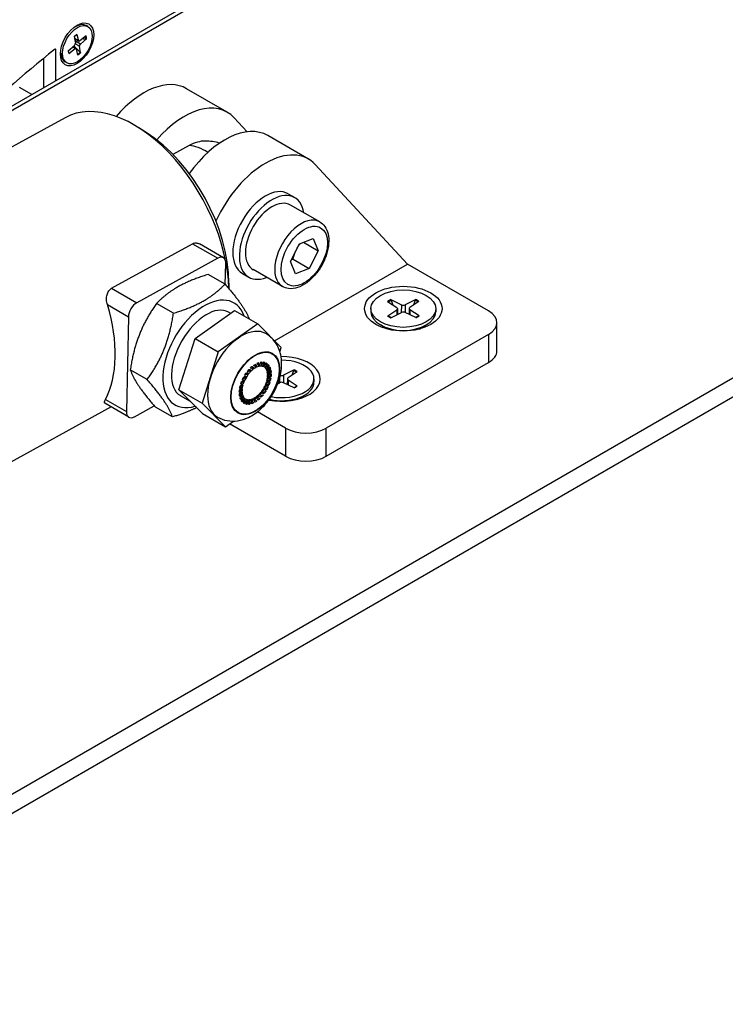
# Model space of a CAD drawing. Units: millimetres. Extents: x -25997 to 2289501, y -33039 to 4742.
# Drawn here: x -5750 to -5627, y -1587 to -1415 of the extents above; entities that cross this region are included whole.
import ezdxf

# ---------------------------------------------------------------- set-up
doc = ezdxf.new("R2010")
doc.units = ezdxf.units.MM
doc.header["$LTSCALE"] = 5
doc.layers.add('system', color=120, linetype='Continuous', lineweight=25)

msp = doc.modelspace()

# ---------------------------------------------------------------- linework, layer by layer
at = {"layer": 'system'}
for p, q in [((-3900.45, -361.43), (-6002.62, -1575.11)), ((-5978.81, -1562.04), (-3899.45, -361.53)), ((-3796.21, -421.13), (-8533.55, -3156.23)), ((-8532.13, -3158.68), (-3794.8, -423.58)), ((-5738.46, -1416.4), (-5738.78, -1416.22)), ((-5740.84, -1418.13), (-5740.65, -1419.3)), ((-5740.39, -1417.76), (-5740.12, -1418.87)), ((-5738.77, -1418.04), (-5739.88, -1418.91)), ((-5741.9, -1420.61), (-5740.81, -1419.67)), ((-5740.7, -1420.21), (-5741.14, -1419.95)), ((-5740.51, -1420.17), (-5741.03, -1419.86)), ((-5740.12, -1418.87), (-5740.78, -1418.5)), ((-5740.07, -1418.95), (-5740.77, -1418.56)), ((-5739.77, -1419.45), (-5740.72, -1418.89)), ((-5739.93, -1419.82), (-5740.66, -1419.42)), ((-5739.73, -1420.99), (-5739.93, -1419.82)), ((-5738.68, -1418.51), (-5739.77, -1419.45)), ((-5744.03, -1420.46), (-5744.24, -1420.34)), ((-5744.03, -1425.82), (-5744.03, -1420.46)), ((-5741.8, -1421.08), (-5740.7, -1420.21)), ((-5740.19, -1421.36), (-5740.45, -1420.25)), ((-5746.15, -1427.04), (-5746.15, -1421.91)), ((-5742.11, -1422.72), (-5742.43, -1422.54)), ((-5748.23, -1428.24), (-5750.35, -1427.02)), ((-5714.19, -1431.31), (-5721.26, -1427.22)), ((-5742.43, -1432.28), (-6157.37, -1660.07)), ((-5712.99, -1432.27), (-5710.7, -1434.74)), ((-5728.3, -1434.84), (-5729.61, -1434.01)), ((-5700.05, -1439.47), (-5707.12, -1435.39)), ((-5720.82, -1437.13), (-5723.64, -1438.68)), ((-5698.84, -1440.44), (-5682.8, -1457.77)), ((-5703.55, -1445.53), (-5702.42, -1446.19)), ((-5698.07, -1450.43), (-5703.17, -1447.49)), ((-5734.35, -1461.98), (-5720.21, -1454.22)), ((-5720.21, -1454.22), (-5715.82, -1456.76)), ((-5714.85, -1456.68), (-5719.03, -1454.27)), ((-5703.18, -1457.32), (-5701.62, -1454.23)), ((-5701.62, -1454.23), (-5699.21, -1453.3)), ((-5700.91, -1453.96), (-5698.34, -1455.44)), ((-5699.21, -1453.3), (-5698.34, -1455.44)), ((-5698.34, -1455.44), (-5699.89, -1458.53)), ((-5715.82, -1456.76), (-5729.96, -1464.52)), ((-5714.52, -1461.33), (-5714.44, -1457.64)), ((-5702.31, -1459.47), (-5703.18, -1457.32)), ((-5702.72, -1456.9), (-5699.89, -1458.53)), ((-5711.55, -1459.39), (-5710.42, -1460.04)), ((-5704.57, -1461.68), (-5709.67, -1458.74)), ((-5705.94, -1471.13), (-5682.8, -1457.77)), ((-5699.89, -1458.53), (-5702.31, -1459.47)), ((-5668.66, -1465.93), (-5682.8, -1457.77)), ((-5714.57, -1461.27), (-5717.51, -1459.57)), ((-5713.9, -1461.07), (-5713.9, -1462.04)), ((-5734.35, -1461.98), (-5729.96, -1464.52)), ((-5686.24, -1464.27), (-5684.65, -1465.34)), ((-5685.7, -1463.95), (-5683.84, -1464.87)), ((-5681.33, -1463.95), (-5683.18, -1464.87)), ((-5680.78, -1464.26), (-5682.36, -1465.33)), ((-5735.07, -1464.83), (-5731.41, -1466.95)), ((-5723.55, -1466.33), (-5726.5, -1464.63)), ((-5719.8, -1470.71), (-5712.9, -1465.87)), ((-5713.58, -1466.35), (-5713.95, -1466.14)), ((-5712.9, -1465.87), (-5708.87, -1468.2)), ((-5689.16, -1465.53), (-5689.16, -1466.06)), ((-5686.23, -1466.79), (-5684.65, -1465.72)), ((-5685.68, -1467.11), (-5683.83, -1466.19)), ((-5684.65, -1465.72), (-5684.63, -1466.58)), ((-5684.53, -1465.52), (-5684.5, -1466.52)), ((-5683.84, -1464.87), (-5683.86, -1466.2)), ((-5683.18, -1464.87), (-5683.16, -1466.19)), ((-5681.31, -1467.1), (-5683.17, -1466.19)), ((-5682.49, -1465.52), (-5682.51, -1466.51)), ((-5682.36, -1465.72), (-5682.38, -1466.58)), ((-5680.77, -1466.78), (-5682.36, -1465.72)), ((-5677.86, -1465.53), (-5677.86, -1466.06)), ((-5731.41, -1466.95), (-5731.75, -1483.47)), ((-5667.19, -1472.87), (-5667.19, -1467.98)), ((-5708.87, -1468.2), (-5715.77, -1473.04)), ((-5704.78, -1472.31), (-5708.87, -1468.2)), ((-5686.25, -1469.09), (-5687.5, -1468.36)), ((-5680.76, -1469.09), (-5679.51, -1468.36)), ((-5722.61, -1479.66), (-5719.8, -1470.71)), ((-5719.8, -1470.71), (-5715.77, -1473.04)), ((-5668.66, -1470.02), (-5696.94, -1486.35)), ((-5668.66, -1470.02), (-5668.66, -1474.92)), ((-5715.77, -1473.04), (-5718.58, -1481.99)), ((-5705.01, -1473.06), (-5704.78, -1472.31)), ((-5706.33, -1473.31), (-5706.31, -1473.32)), ((-5696.94, -1491.25), (-5668.66, -1474.92)), ((-5728.13, -1477.9), (-5731.08, -1476.2)), ((-5710.21, -1476.5), (-5710.35, -1476.42)), ((-5710.02, -1476.4), (-5710.16, -1476.32)), ((-5709.85, -1475.96), (-5709.99, -1475.88)), ((-5709.55, -1476.02), (-5709.69, -1475.93)), ((-5709.44, -1475.49), (-5709.57, -1475.42)), ((-5709.07, -1475.74), (-5709.21, -1475.66)), ((-5708.99, -1475.11), (-5709.01, -1475.1)), ((-5708.6, -1475.58), (-5708.74, -1475.5)), ((-5708.16, -1475.55), (-5708.28, -1475.48)), ((-5707.77, -1475.65), (-5707.88, -1475.59)), ((-5707.54, -1475.8), (-5707.68, -1475.72)), ((-5707.45, -1475.88), (-5707.59, -1475.8)), ((-5707.27, -1476.11), (-5707.41, -1476.03)), ((-5707.35, -1475.03), (-5707.21, -1475.11)), ((-5707.21, -1476.22), (-5707.35, -1476.14)), ((-5707.09, -1476.52), (-5707.24, -1476.44)), ((-5707.06, -1476.66), (-5707.2, -1476.58)), ((-5707, -1475.38), (-5706.86, -1475.46)), ((-5706.76, -1475.86), (-5706.62, -1475.94)), ((-5706.63, -1476.46), (-5706.5, -1476.54)), ((-5702.54, -1476.19), (-5704.39, -1477.11)), ((-5701.99, -1476.51), (-5703.58, -1477.58)), ((-5711.25, -1478.22), (-5711.39, -1478.13)), ((-5710.95, -1477.61), (-5711.09, -1477.53)), ((-5710.85, -1477.43), (-5710.96, -1477.37)), ((-5710.58, -1477.04), (-5710.72, -1476.96)), ((-5710.46, -1476.88), (-5710.6, -1476.8)), ((-5707.21, -1478.38), (-5707.35, -1478.3)), ((-5707.15, -1478.19), (-5707.29, -1478.11)), ((-5707.06, -1477.77), (-5707.2, -1477.69)), ((-5707.03, -1477.59), (-5707.18, -1477.51)), ((-5707.01, -1477.02), (-5707.16, -1476.94)), ((-5707.01, -1477.19), (-5707.15, -1477.11)), ((-5706.76, -1477.88), (-5706.61, -1477.96)), ((-5706.63, -1477.14), (-5706.49, -1477.22)), ((-5705.06, -1477.61), (-5705.07, -1478.44)), ((-5704.39, -1477.11), (-5704.37, -1478.44)), ((-5703.7, -1477.77), (-5703.72, -1478.76)), ((-5703.58, -1477.96), (-5703.59, -1478.83)), ((-5701.98, -1479.03), (-5703.58, -1477.96)), ((-5699.07, -1477.77), (-5699.07, -1478.3)), ((-5718.51, -1483.77), (-5722.61, -1479.66)), ((-5722.61, -1479.66), (-5718.58, -1481.99)), ((-5711.6, -1480.01), (-5711.74, -1479.93)), ((-5711.58, -1479.44), (-5711.72, -1479.36)), ((-5711.46, -1478.84), (-5711.6, -1478.75)), ((-5708.03, -1479.99), (-5708.18, -1479.91)), ((-5707.77, -1479.6), (-5707.91, -1479.52)), ((-5707.66, -1479.42), (-5707.81, -1479.34)), ((-5707.45, -1479), (-5707.59, -1478.92)), ((-5707.37, -1478.81), (-5707.51, -1478.73)), ((-5707.34, -1479.39), (-5707.2, -1479.48)), ((-5706.99, -1478.64), (-5706.85, -1478.72)), ((-5705.38, -1478.6), (-5705.05, -1478.43)), ((-5702.53, -1479.35), (-5704.39, -1478.43)), ((-5735.42, -1481.36), (-5731.75, -1483.47)), ((-5720.56, -1481.72), (-5722.35, -1480.69)), ((-5711.52, -1480.51), (-5711.64, -1480.44)), ((-5711.34, -1480.92), (-5711.45, -1480.86)), ((-5711.08, -1481.23), (-5711.18, -1481.17)), ((-5710.84, -1481.38), (-5710.99, -1481.29)), ((-5710.73, -1481.42), (-5710.88, -1481.34)), ((-5710.46, -1481.48), (-5710.6, -1481.4)), ((-5710.33, -1481.48), (-5710.47, -1481.4)), ((-5710.02, -1481.45), (-5710.16, -1481.37)), ((-5709.88, -1481.42), (-5710.02, -1481.33)), ((-5709.55, -1481.29), (-5709.69, -1481.21)), ((-5709.4, -1481.22), (-5709.54, -1481.14)), ((-5709.44, -1481.69), (-5709.3, -1481.78)), ((-5709.18, -1481.54), (-5709.32, -1481.46)), ((-5709.07, -1481.01), (-5709.21, -1480.93)), ((-5708.92, -1480.91), (-5709.06, -1480.83)), ((-5708.76, -1481.07), (-5708.91, -1480.99)), ((-5708.85, -1481.28), (-5708.71, -1481.36)), ((-5708.6, -1480.63), (-5708.74, -1480.55)), ((-5708.46, -1480.49), (-5708.6, -1480.41)), ((-5708.4, -1480.53), (-5708.54, -1480.45)), ((-5708.16, -1480.15), (-5708.3, -1480.07)), ((-5708.29, -1480.74), (-5708.15, -1480.83)), ((-5707.78, -1480.11), (-5707.64, -1480.19)), ((-5701.98, -1481.33), (-5700.72, -1480.61)), ((-5734.42, -1482.65), (-6134.28, -1702.14)), ((-5731.34, -1484.43), (-5735.52, -1482.02)), ((-5730.37, -1484.35), (-5726.9, -1482.44)), ((-5723.73, -1484.4), (-5726.68, -1482.7)), ((-5718.58, -1481.99), (-5714.48, -1486.1)), ((-5711.2, -1482.04), (-5711.34, -1481.95)), ((-5710.72, -1482.16), (-5710.86, -1482.08)), ((-5710.18, -1482.13), (-5710.32, -1482.04)), ((-5709.94, -1482.02), (-5709.89, -1482.05)), ((-5709.62, -1481.92), (-5709.77, -1481.84)), ((-5718.51, -1483.77), (-5714.48, -1486.1)), ((-5714.48, -1486.1), (-5713.09, -1485.12)), ((-5712.33, -1483.7), (-5712.31, -1483.71)), ((-5704.01, -1486.35), (-5708.93, -1483.51)), ((-5704.01, -1491.25), (-5713.78, -1485.61)), ((-5704.01, -1486.35), (-5704.01, -1491.25)), ((-5696.94, -1491.25), (-5696.94, -1486.35))]:
    msp.add_line(p, q, dxfattribs=at)
msp.add_arc((-5718.15, -1446.34), 10, 74.6938, 89.3339, dxfattribs=at)
for centre, major_axis in [((-5740.35, -1419.5), (-2.05, -3.55)), ((-5740.29, -1419.56), (1.83, 3.16)), ((-5700.76, -1456.38), (2.85, 4.94)), ((-5683.51, -1465.53), (-6.75, 0)), ((-5683.51, -1465.53), (5.65, 0)), ((-5709.31, -1478.52), (-3, -5.2)), ((-5709.31, -1478.52), (2.96, 5.12))]:
    msp.add_ellipse(centre, major_axis=major_axis, ratio=0.57735, dxfattribs=at)
for centre, major_axis, ratio, start_param, end_param in [((-5740.61, -1419.38), (1.83, 3.16), 0.57735, 0, 0.725511), ((-5740.29, -1419.56), (-1.14, -1.98), 0.57735, 3.990246, 4.278162), ((-5740.34, -1419.53), (-1.08, -1.87), 0.57735, 2.410326, 2.677384), ((-5740.29, -1419.56), (1.14, 1.98), 0.57735, 5.561042, 5.848958), ((-5740.86, -1419.46), (0.151, 0.262), 0.57735, 4.16633, 5.672874), ((-5739.92, -1418.69), (-0.151, -0.262), 0.57735, 5.737126, 7.24367), ((-5739.72, -1419.66), (-0.151, -0.262), 0.57735, 4.16633, 5.672874), ((-5681.66, -1725.95), (-213.9, -370.49), 0.57735, 4.135516, 4.190545), ((-5744.24, -1420.59), (0.15, 0.26), 0.57735, 5.497787, 7.277109), ((-5740.61, -1419.38), (-1.83, -3.16), 0.57735, 5.557674, 6.283185), ((-5740.29, -1419.56), (-1.14, -1.98), 0.57735, 5.561042, 5.848958), ((-5740.66, -1420.43), (0.151, 0.262), 0.57735, 5.737126, 7.24367), ((-5740.34, -1419.53), (-1.08, -1.87), 0.57735, 0.864122, 1.145693), ((-5740.29, -1419.56), (1.14, 1.98), 0.57735, 3.990246, 4.278162), ((-5728.76, -1440.21), (7.5, 12.99), 0.57735, 0, 1.25323), ((-5730.88, -1453.32), (-11.55, 21.04), 0.591375, 3.993861, 6.283185), ((-5721.69, -1444.3), (7.5, 12.99), 0.57735, 6.106248, 7.536936), ((-5714.62, -1448.38), (7.5, 12.99), 0.57735, 0, 1.408528), ((-5729.46, -1452.55), (-10.59, 19.29), 0.591375, 3.964837, 5.459941), ((-5720.98, -1444.71), (4.58, 7.94), 0.57735, 0.313728, 0.760802), ((-5718.15, -1446.34), (-4.81, 8.77), 0.591375, 5.4529, 5.921909), ((-5707.55, -1452.46), (7.5, 12.99), 0.57735, 6.106248, 8.016675), ((-5707.55, -1452.46), (-4, -6.93), 0.57735, 3.141593, 6.283185), ((-5706.42, -1453.12), (-4, -6.93), 0.57735, 2.519224, 6.905554), ((-5706.42, -1453.12), (-3.25, -5.63), 0.57735, 3.141593, 6.283185), ((-5701.32, -1456.05), (3.25, 5.63), 0.57735, 0, 3.141593), ((-5715.85, -1458.41), (1, 1.73), 0.57735, 5.47319, 7.043987), ((-5729.99, -1466.17), (-1, -1.73), 0.57735, 3.902394, 5.47319), ((-5718.15, -1473.41), (5.13, 8.88), 0.57735, 5.816473, 9.983917), ((-5683.51, -1465.53), (-3.5, 0), 0.57735, 5.389507, 5.61148), ((-5683.51, -1465.6), (3.36, 0), 0.57735, 2.240387, 2.453386), ((-5683.51, -1465.6), (3.36, 0), 0.57735, 0.693466, 0.906617), ((-5683.51, -1465.53), (-3.5, 0), 0.57735, 3.818711, 4.040683), ((-5750.67, -1464.19), (11.55, -21.04), 0.591375, 0.368227, 1.227778), ((-5718.15, -1473.41), (-4.2, -7.27), 0.541904, 3.141593, 6.283185), ((-5683.51, -1466.06), (5.65, 0), 0.57735, 3.141593, 6.283185), ((-5685.04, -1465.53), (0.51, 0), 0.57735, 5.576811, 6.994972), ((-5683.51, -1464.64), (0.51, 0), 0.57735, 4.006015, 5.424175), ((-5683.5, -1466.41), (-0.51, 0), 0.57735, 4.006015, 5.424175), ((-5681.98, -1465.52), (-0.51, 0), 0.57735, 5.576811, 6.994972), ((-5672.19, -1467.98), (5, 0), 0.57735, 5.497787, 7.068583), ((-5683.51, -1465.53), (3.5, 0), 0.57735, 3.818711, 4.040683), ((-5683.51, -1465.53), (3.5, 0), 0.57735, 5.389507, 5.61148), ((-5711.68, -1477.15), (-4.2, -7.27), 0.57735, 3.141593, 6.283185), ((-5683.51, -1468.42), (-3.2, 0), 0.57735, 0.248648, 0.320334), ((-5683.51, -1468.42), (3.2, 0), 0.57735, 5.962851, 6.034537), ((-5672.19, -1472.87), (5, 0), 0.57735, 5.497787, 6.283185), ((-5709.31, -1478.52), (2, 3.46), 0.57735, 0.369837, 0.471938), ((-5709.15, -1475.9), (0.62, 1.07), 0.57735, 5.347317, 6.109178), ((-5708.71, -1475.37), (0.355, 0.614), 0.57735, 4.955704, 5.895916), ((-5708.57, -1475.45), (0.355, 0.614), 0.57735, 4.870246, 6.144803), ((-5708.7, -1475.73), (0.62, 1.07), 0.57735, 5.137877, 5.899738), ((-5709.31, -1478.52), (2, 3.46), 0.57735, 0.160397, 0.262499), ((-5708.25, -1475.34), (0.355, 0.614), 0.57735, 4.859959, 5.804686), ((-5708.11, -1475.42), (0.355, 0.614), 0.57735, 4.660806, 5.935363), ((-5704.72, -1477.77), (6.75, 0), 0.57735, 4.376615, 7.868448), ((-5704.72, -1477.77), (5.65, 0), 0.57735, 4.385624, 7.857117), ((-5709.31, -1478.52), (2, 3.46), 0.57735, 1.207595, 1.309696), ((-5710.83, -1477.57), (0.62, 1.07), 0.57735, 6.185075, 6.946936), ((-5710.97, -1477.48), (0.62, 1.07), 0.57735, 0, 0.349233), ((-5710.51, -1476.81), (0.355, 0.614), 0.57735, 5.708004, 6.982561), ((-5709.31, -1478.52), (1.63, 2.81), 0.57735, 1.163125, 1.309696), ((-5712.84, -1476.47), (2, 3.46), 0.57735, 5.041939, 5.114529), ((-5710.65, -1476.73), (0.355, 0.614), 0.57735, 5.708004, 6.08241), ((-5709.31, -1478.52), (2, 3.46), 0.57735, 0.998155, 1.100257), ((-5710.47, -1477.03), (0.62, 1.07), 0.57735, 5.975635, 6.737496), ((-5710.61, -1476.95), (0.62, 1.07), 0.57735, 0, 0.163775), ((-5709.31, -1478.52), (1.63, 2.81), 0.57735, 0.953686, 1.100257), ((-5710.05, -1476.31), (0.355, 0.614), 0.57735, 5.498564, 6.773121), ((-5710.19, -1476.22), (0.355, 0.614), 0.57735, 5.498564, 6.08241), ((-5709.31, -1478.52), (2, 3.46), 0.57735, 0.788716, 0.890817), ((-5710.05, -1476.56), (0.62, 1.07), 0.57735, 5.766196, 6.528057), ((-5709.31, -1478.52), (1.63, 2.81), 0.57735, 0.744246, 0.890817), ((-5709.56, -1475.9), (0.355, 0.614), 0.57735, 5.289125, 6.563682), ((-5709.7, -1475.82), (0.355, 0.614), 0.57735, 5.289125, 6.08241), ((-5709.31, -1478.52), (1.63, 2.81), 0.57735, 0.534807, 0.681378), ((-5709.31, -1478.52), (2, 3.46), 0.57735, 0.579276, 0.681378), ((-5709.61, -1476.18), (0.62, 1.07), 0.57735, 5.556756, 6.318617), ((-5709.2, -1475.53), (0.355, 0.614), 0.57735, 5.079685, 6.005714), ((-5709.06, -1475.61), (0.355, 0.614), 0.57735, 5.079685, 6.354242), ((-5709.31, -1478.52), (1.63, 2.81), 0.57735, 0.325367, 0.471938), ((-5709.31, -1478.52), (1.63, 2.81), 0.57735, 0.115928, 0.262499), ((-5709.31, -1478.52), (1.63, 2.81), 0.57735, 6.189673, 6.336245), ((-5709.45, -1478.43), (1.63, 2.81), 0.57735, 6.189673, 6.239657), ((-5707.84, -1475.44), (0.355, 0.614), 0.57735, 4.451366, 4.488352), ((-5709.45, -1478.43), (1.63, 2.81), 0.57735, 5.980234, 6.126805), ((-5708.27, -1475.68), (0.62, 1.07), 0.57735, 4.928438, 5.690299), ((-5707.84, -1475.44), (0.355, 0.614), 0.57735, 4.753301, 5.725924), ((-5707.7, -1475.52), (-0.355, -0.614), 0.57735, 1.309774, 2.584331), ((-5709.31, -1478.52), (1.63, 2.81), 0.57735, 5.980234, 6.126805), ((-5709.31, -1478.52), (2, 3.46), 0.57735, 6.234143, 6.336245), ((-5707.51, -1475.68), (0.355, 0.614), 0.57735, 4.241927, 4.345458), ((-5709.45, -1478.43), (1.63, 2.81), 0.57735, 5.770794, 5.917366), ((-5707.89, -1475.76), (0.62, 1.07), 0.57735, 4.718998, 5.480859), ((-5707.36, -1475.76), (-0.355, -0.614), 0.57735, 1.100334, 2.374892), ((-5709.31, -1478.52), (1.63, 2.81), 0.57735, 5.770794, 5.917366), ((-5707.25, -1476.04), (0.355, 0.614), 0.57735, 4.032487, 4.212123), ((-5709.45, -1478.43), (1.63, 2.81), 0.57735, 5.561355, 5.707926), ((-5707.51, -1475.68), (0.355, 0.614), 0.57735, 4.620146, 5.516484), ((-5707.57, -1475.96), (0.62, 1.07), 0.57735, 4.509559, 5.27142), ((-5707.11, -1476.12), (-0.355, -0.614), 0.57735, 0.890895, 2.165452), ((-5709.31, -1478.52), (2, 3.46), 0.57735, 6.024704, 6.126805), ((-5707.25, -1476.04), (0.355, 0.614), 0.57735, 4.423962, 5.307045), ((-5707.33, -1476.27), (0.62, 1.07), 0.57735, 4.300119, 5.06198), ((-5707.1, -1476.5), (0.355, 0.614), 0.57735, 4.111267, 5.012881), ((-5706.96, -1476.58), (-0.355, -0.614), 0.57735, 0.681455, 1.956013), ((-5709.31, -1478.52), (2, 3.46), 0.57735, 5.815264, 5.917366), ((-5709.31, -1478.52), (-2, -3.46), 0.57735, 2.464232, 2.566333), ((-5704.72, -1477.84), (3.36, 0), 0.57735, 0.691719, 0.904819), ((-5704.72, -1477.77), (-3.5, 0), 0.57735, 3.816913, 4.038885), ((-5711.47, -1479.32), (-0.62, -1.07), 0.57735, 3.671801, 4.433662), ((-5709.31, -1478.52), (2, 3.46), 0.57735, 1.835913, 1.938015), ((-5711.61, -1479.24), (0.62, 1.07), 0.57735, 0.530208, 0.974281), ((-5711.5, -1478.66), (0.355, 0.614), 0.57735, 0.053137, 1.327694), ((-5709.31, -1478.52), (2, 3.46), 0.57735, 1.626474, 1.728575), ((-5711.34, -1478.73), (0.62, 1.07), 0.57735, 0.320769, 1.08263), ((-5711.48, -1478.65), (0.62, 1.07), 0.57735, 0.320769, 0.754), ((-5711.25, -1478.01), (0.355, 0.614), 0.57735, 6.126883, 7.40144), ((-5709.31, -1478.52), (1.63, 2.81), 0.57735, 1.791444, 1.938015), ((-5712.84, -1476.47), (2, 3.46), 0.57735, 4.512083, 4.9237), ((-5709.31, -1478.52), (2, 3.46), 0.57735, 1.417034, 1.519136), ((-5711.13, -1478.14), (0.62, 1.07), 0.57735, 0.111329, 0.87319), ((-5709.31, -1478.52), (1.63, 2.81), 0.57735, 1.582004, 1.728575), ((-5711.27, -1478.06), (0.62, 1.07), 0.57735, 0.111329, 0.545794), ((-5710.92, -1477.38), (0.355, 0.614), 0.57735, 5.917443, 7.192), ((-5709.31, -1478.52), (1.63, 2.81), 0.57735, 1.372565, 1.519136), ((-5711.06, -1477.3), (0.355, 0.614), 0.57735, 5.917443, 6.08241), ((-5709.45, -1478.43), (1.63, 2.81), 0.57735, 4.933036, 5.079608), ((-5707.1, -1477.65), (-0.355, -0.614), 0.57735, 0.262576, 1.535515), ((-5709.45, -1478.43), (1.63, 2.81), 0.57735, 5.142476, 5.289047), ((-5706.96, -1477.73), (-0.355, -0.614), 0.57735, 0.262576, 1.537134), ((-5707.05, -1477.05), (0.355, 0.614), 0.57735, 3.613608, 4.812231), ((-5709.45, -1478.43), (1.63, 2.81), 0.57735, 5.351915, 5.498487), ((-5707.1, -1476.5), (0.355, 0.614), 0.57735, 3.823048, 4.094149), ((-5707.11, -1477.17), (0.62, 1.07), 0.57735, 3.88124, 4.643101), ((-5709.31, -1478.52), (-1.63, -2.81), 0.57735, 2.000883, 2.147454), ((-5709.31, -1478.52), (-1.63, -2.81), 0.57735, 2.419762, 2.566333), ((-5706.9, -1477.13), (-0.355, -0.614), 0.57735, 0.472016, 1.746573), ((-5707.18, -1476.68), (0.62, 1.07), 0.57735, 4.09068, 4.852541), ((-5709.31, -1478.52), (-1.63, -2.81), 0.57735, 2.210323, 2.356894), ((-5704.72, -1478.3), (5.65, 0), 0.57735, 4.325699, 6.283185), ((-5709.31, -1478.52), (-2, -3.46), 0.57735, 2.045353, 2.147454), ((-5709.31, -1478.52), (-2, -3.46), 0.57735, 2.254792, 2.356894), ((-5704.72, -1478.66), (-0.51, 0), 0.57735, 4.004217, 5.422377), ((-5704.72, -1476.89), (0.51, 0), 0.57735, 4.258845, 5.422377), ((-5703.19, -1477.77), (-0.51, 0), 0.57735, 5.575013, 6.993173), ((-5711.44, -1480.35), (-0.62, -1.07), 0.57735, 4.09068, 4.852541), ((-5709.31, -1478.52), (2, 3.46), 0.57735, 2.254792, 2.356894), ((-5711.71, -1479.9), (0.355, 0.614), 0.57735, 0.472016, 1.746573), ((-5711.66, -1480.45), (0.355, 0.614), 0.57735, 0.681455, 1.956013), ((-5711.58, -1480.27), (0.62, 1.07), 0.57735, 0.949087, 1.421209), ((-5711.42, -1480.68), (0.62, 1.07), 0.57735, 1.167315, 1.673648), ((-5711.5, -1479.87), (-0.62, -1.07), 0.57735, 3.88124, 4.643101), ((-5709.31, -1478.52), (2, 3.46), 0.57735, 2.045353, 2.147454), ((-5711.28, -1480.76), (-0.62, -1.07), 0.57735, 4.300119, 5.06198), ((-5711.66, -1479.3), (0.355, 0.614), 0.57735, 0.262576, 1.537134), ((-5711.64, -1479.78), (0.62, 1.07), 0.57735, 0.739648, 1.206347), ((-5712.84, -1476.47), (2, 3.46), 0.57735, 4.333956, 4.383291), ((-5709.31, -1478.52), (1.63, 2.81), 0.57735, 2.210323, 2.356894), ((-5709.31, -1478.52), (1.63, 2.81), 0.57735, 2.419762, 2.566333), ((-5709.31, -1478.52), (1.63, 2.81), 0.57735, 2.000883, 2.147454), ((-5709.45, -1478.43), (1.63, 2.81), 0.57735, 4.514157, 4.660729), ((-5709.31, -1478.52), (-1.63, -2.81), 0.57735, 1.372565, 1.519136), ((-5707.49, -1478.89), (-0.62, -1.07), 0.57735, 0.111329, 0.87319), ((-5709.45, -1478.43), (1.63, 2.81), 0.57735, 4.723597, 4.870168), ((-5707.5, -1478.94), (-0.355, -0.614), 0.57735, 0.156303, 1.118255), ((-5707.36, -1479.02), (-0.355, -0.614), 0.57735, 6.126883, 7.40144), ((-5709.31, -1478.52), (-1.63, -2.81), 0.57735, 1.582004, 1.728575), ((-5707.27, -1478.3), (-0.62, -1.07), 0.57735, 0.320769, 1.08263), ((-5709.31, -1478.52), (-2, -3.46), 0.57735, 1.417034, 1.519136), ((-5707.25, -1478.29), (-0.355, -0.614), 0.57735, 0.053137, 1.327694), ((-5707.11, -1478.38), (-0.355, -0.614), 0.57735, 0.053137, 1.327694), ((-5707.15, -1477.71), (0.62, 1.07), 0.57735, 3.671801, 4.433662), ((-5709.31, -1478.52), (-1.63, -2.81), 0.57735, 1.791444, 1.938015), ((-5709.31, -1478.52), (-2, -3.46), 0.57735, 1.626474, 1.728575), ((-5709.31, -1478.52), (-2, -3.46), 0.57735, 1.835913, 1.938015), ((-5704.72, -1477.77), (3.5, 0), 0.57735, 5.387709, 5.609682), ((-5709.31, -1478.52), (2, 3.46), 0.57735, 2.464232, 2.566333), ((-5711.5, -1480.91), (0.355, 0.614), 0.57735, 0.890895, 2.165452), ((-5711.18, -1480.99), (0.62, 1.07), 0.57735, 1.48146, 1.980449), ((-5709.31, -1478.52), (-2, -3.46), 0.57735, 5.815264, 5.917366), ((-5711.04, -1481.07), (-0.62, -1.07), 0.57735, 4.509559, 5.27142), ((-5711.25, -1481.27), (0.355, 0.614), 0.57735, 1.100334, 2.374892), ((-5709.31, -1478.52), (-2, -3.46), 0.57735, 6.024704, 6.126805), ((-5710.86, -1481.19), (0.62, 1.07), 0.57735, 1.731381, 2.262788), ((-5710.72, -1481.27), (-0.62, -1.07), 0.57735, 4.718998, 5.480859), ((-5709.31, -1478.52), (-1.63, -2.81), 0.57735, 5.770794, 5.917366), ((-5710.91, -1481.51), (0.355, 0.614), 0.57735, 1.309774, 2.584331), ((-5710.48, -1481.27), (0.62, 1.07), 0.57735, 1.945078, 2.548706), ((-5709.31, -1478.52), (-1.63, -2.81), 0.57735, 5.980234, 6.126805), ((-5710.34, -1481.35), (-0.62, -1.07), 0.57735, 4.928438, 5.690299), ((-5709.31, -1478.52), (-1.63, -2.81), 0.57735, 6.189673, 6.336245), ((-5710.51, -1481.61), (-0.355, -0.614), 0.57735, 4.660806, 5.935363), ((-5709.45, -1478.43), (-1.62, -2.81), 0.57735, 0.043528, 0.053059), ((-5710.06, -1481.22), (-0.62, -1.07), 0.57735, 5.283908, 5.899738), ((-5709.45, -1478.43), (-1.63, -2.81), 0.57735, 0.115928, 0.262499), ((-5710.06, -1481.22), (0.62, 1.07), 0.57735, 1.996285, 2.011684), ((-5709.92, -1481.3), (-0.62, -1.07), 0.57735, 5.137877, 5.899738), ((-5709.31, -1478.52), (-1.63, -2.81), 0.57735, 0.115928, 0.262499), ((-5710.05, -1481.58), (-0.355, -0.614), 0.57735, 4.870246, 6.144803), ((-5709.61, -1481.05), (0.62, 1.07), 0.57735, 2.205724, 2.266728), ((-5709.61, -1481.05), (-0.62, -1.07), 0.57735, 5.472814, 6.109178), ((-5709.45, -1478.43), (-1.63, -2.81), 0.57735, 0.325367, 0.471938), ((-5709.47, -1481.14), (-0.62, -1.07), 0.57735, 5.347317, 6.109178), ((-5709.31, -1478.52), (-1.63, -2.81), 0.57735, 0.325367, 0.471938), ((-5709.56, -1481.42), (-0.355, -0.614), 0.57735, 5.079685, 6.354242), ((-5709.45, -1478.43), (1.62, 2.81), 0.57735, 3.676399, 3.82297), ((-5709.15, -1480.77), (-0.62, -1.07), 0.57735, 5.556756, 6.283185), ((-5709.31, -1478.52), (-1.63, -2.81), 0.57735, 0.534807, 0.681378), ((-5709.01, -1480.85), (-0.62, -1.07), 0.57735, 5.556756, 6.318617), ((-5709.06, -1481.13), (-0.355, -0.614), 0.57735, 5.289125, 6.563682), ((-5709.45, -1478.43), (1.62, 2.81), 0.57735, 3.885839, 4.03241), ((-5708.7, -1480.39), (-0.62, -1.07), 0.57735, 5.766196, 6.283185), ((-5709.2, -1481.05), (-0.355, -0.614), 0.57735, 0.200775, 0.280497), ((-5709.31, -1478.52), (-1.62, -2.81), 0.57735, 0.744246, 0.890817), ((-5708.56, -1480.47), (-0.62, -1.07), 0.57735, 5.766196, 6.528057), ((-5709.31, -1478.52), (-2, -3.46), 0.57735, 0.788716, 0.890817), ((-5708.56, -1480.72), (-0.355, -0.614), 0.57735, 5.498564, 6.773121), ((-5709.45, -1478.43), (1.62, 2.81), 0.57735, 4.095278, 4.24185), ((-5708.29, -1479.92), (-0.62, -1.07), 0.57735, 5.975635, 6.283185), ((-5708.71, -1480.64), (-0.355, -0.614), 0.57735, 0.200775, 0.489936), ((-5709.31, -1478.52), (-1.63, -2.81), 0.57735, 0.953686, 1.100257), ((-5708.15, -1480), (-0.62, -1.07), 0.57735, 5.975635, 6.737496), ((-5709.31, -1478.52), (-2, -3.46), 0.57735, 0.998155, 1.100257), ((-5709.45, -1478.43), (1.62, 2.81), 0.57735, 4.304718, 4.451289), ((-5707.93, -1479.38), (-0.62, -1.07), 0.57735, 6.185075, 6.283185), ((-5708.11, -1480.22), (-0.355, -0.614), 0.57735, 5.708004, 6.982561), ((-5708.25, -1480.14), (-0.355, -0.614), 0.57735, 0.200775, 0.699376), ((-5709.31, -1478.52), (-1.63, -2.81), 0.57735, 1.163125, 1.309696), ((-5707.79, -1479.46), (-0.62, -1.07), 0.57735, 6.185075, 6.946936), ((-5707.7, -1479.65), (-0.355, -0.614), 0.57735, 5.917443, 7.192), ((-5709.31, -1478.52), (-2, -3.46), 0.57735, 1.207595, 1.309696), ((-5707.84, -1479.57), (-0.355, -0.614), 0.57735, 0.200775, 0.908815), ((-5704.72, -1480.67), (3.2, 0), 0.57735, 5.962851, 6.034537), ((-5730.34, -1482.7), (-1, -1.73), 0.57735, 5.47319, 7.043987), ((-5709.31, -1478.52), (-2, -3.46), 0.57735, 6.234143, 6.336245), ((-5709.31, -1478.52), (-2, -3.46), 0.57735, 0.160397, 0.262499), ((-5709.31, -1478.52), (-2, -3.46), 0.57735, 0.369837, 0.471938), ((-5709.31, -1478.52), (-2, -3.46), 0.57735, 0.579276, 0.681378), ((-5700.48, -1484.31), (-5, 0), 0.57735, 0.785398, 2.356194), ((-5700.48, -1489.2), (5, 0), 0.57735, 3.926991, 5.497787)]:
    msp.add_ellipse(centre, major_axis=major_axis, ratio=ratio, start_param=start_param, end_param=end_param, dxfattribs=at)
for points, knots in [([(-5740.84, -1418.16), (-5740.81, -1418.14), (-5740.79, -1418.12), (-5740.73, -1418.07), (-5740.7, -1418.04), (-5740.64, -1417.99), (-5740.61, -1417.96), (-5740.55, -1417.92), (-5740.52, -1417.89), (-5740.46, -1417.85), (-5740.43, -1417.83), (-5740.4, -1417.81)], [6.1431179, 6.1431179, 6.1431179, 6.1431179, 6.193165, 6.193165, 6.2534315, 6.2534315, 6.3136981, 6.3136981, 6.3739647, 6.3739647, 6.4342312, 6.4342312, 6.4342312, 6.4342312]), ([(-5740.39, -1417.76), (-5740.39, -1417.77), (-5740.39, -1417.78), (-5740.39, -1417.8), (-5740.4, -1417.81), (-5740.4, -1417.81)], [0.019714673, 0.019714673, 0.019714673, 0.019714673, 0.024704543, 0.024704543, 0.029259464, 0.029259464, 0.029259464, 0.029259464]), ([(-5738.68, -1418.51), (-5738.69, -1418.52), (-5738.71, -1418.53), (-5738.74, -1418.55), (-5738.76, -1418.55), (-5738.78, -1418.55), (-5738.8, -1418.55), (-5738.81, -1418.55)], [0.01971467, 0.01971467, 0.01971467, 0.01971467, 0.02470454, 0.02470454, 0.02965002, 0.02965002, 0.0336195, 0.0336195, 0.0336195, 0.0336195]), ([(-5741.77, -1420.99), (-5741.78, -1420.96), (-5741.79, -1420.93), (-5741.81, -1420.88), (-5741.81, -1420.85), (-5741.83, -1420.79), (-5741.83, -1420.76), (-5741.85, -1420.7), (-5741.85, -1420.67), (-5741.86, -1420.61), (-5741.86, -1420.59), (-5741.86, -1420.57)], [4.5596016, 4.5596016, 4.5596016, 4.5596016, 4.6204483, 4.6204483, 4.6812949, 4.6812949, 4.7421416, 4.7421416, 4.8029883, 4.8029883, 4.8402652, 4.8402652, 4.8402652, 4.8402652]), ([(-5741.77, -1420.99), (-5741.77, -1420.99), (-5741.77, -1421), (-5741.76, -1421.02), (-5741.77, -1421.03), (-5741.78, -1421.05), (-5741.79, -1421.07), (-5741.8, -1421.08)], [0.0460038, 0.0460038, 0.0460038, 0.0460038, 0.04916049, 0.04916049, 0.05410597, 0.05410597, 0.05909584, 0.05909584, 0.05909584, 0.05909584]), ([(-5739.8, -1420.87), (-5739.79, -1420.88), (-5739.78, -1420.89), (-5739.76, -1420.92), (-5739.75, -1420.93), (-5739.74, -1420.96), (-5739.74, -1420.98), (-5739.73, -1420.99)], [0.04519101, 0.04519101, 0.04519101, 0.04519101, 0.04916049, 0.04916049, 0.05410597, 0.05410597, 0.05909584, 0.05909584, 0.05909584, 0.05909584]), ([(-5698.07, -1450.43), (-5697.72, -1450.63), (-5697.42, -1450.91), (-5696.92, -1451.61), (-5696.74, -1452.04), (-5696.5, -1453.03), (-5696.47, -1453.61), (-5696.56, -1454.83), (-5696.69, -1455.47), (-5697.1, -1456.76), (-5697.39, -1457.4), (-5698.07, -1458.61), (-5698.47, -1459.18), (-5699.35, -1460.2), (-5699.83, -1460.65), (-5700.85, -1461.39), (-5701.38, -1461.68), (-5702.45, -1462.03), (-5702.99, -1462.1), (-5703.88, -1461.99), (-5704.25, -1461.87), (-5704.57, -1461.68)], [4.811414, 4.811414, 4.811414, 4.811414, 5.072065, 5.072065, 5.357134, 5.357134, 5.684719, 5.684719, 6.025854, 6.025854, 6.3643, 6.3643, 6.700904, 6.700904, 7.039001, 7.039001, 7.380101, 7.380101, 7.710278, 7.710278, 7.953007, 7.953007, 7.953007, 7.953007]), ([(-5720.21, -1454.22), (-5720.04, -1454.12), (-5719.83, -1454.07), (-5719.42, -1454.1), (-5719.21, -1454.16), (-5719.03, -1454.27)], [0.6339257, 0.6339257, 0.6339257, 0.6339257, 0.7091635, 0.7091635, 0.78405, 0.78405, 0.78405, 0.78405]), ([(-5735.07, -1464.83), (-5735.15, -1464.57), (-5735.2, -1464.27), (-5735.22, -1463.67), (-5735.19, -1463.37), (-5735.06, -1462.87), (-5734.96, -1462.63), (-5734.7, -1462.24), (-5734.53, -1462.08), (-5734.35, -1461.98)], [0.3138495, 0.3138495, 0.3138495, 0.3138495, 0.3986498, 0.3986498, 0.4834502, 0.4834502, 0.558688, 0.558688, 0.6339257, 0.6339257, 0.6339257, 0.6339257]), ([(-5685.7, -1463.95), (-5685.68, -1463.96), (-5685.66, -1463.97), (-5685.64, -1464), (-5685.62, -1464.02), (-5685.6, -1464.05), (-5685.59, -1464.06), (-5685.59, -1464.08)], [0.02362509, 0.02362509, 0.02362509, 0.02362509, 0.02961367, 0.02961367, 0.03554177, 0.03554177, 0.04029014, 0.04029014, 0.04029014, 0.04029014]), ([(-5681.44, -1464.07), (-5681.43, -1464.06), (-5681.42, -1464.04), (-5681.4, -1464.01), (-5681.39, -1463.99), (-5681.36, -1463.97), (-5681.34, -1463.95), (-5681.33, -1463.95)], [0.05414298, 0.05414298, 0.05414298, 0.05414298, 0.05889136, 0.05889136, 0.06481946, 0.06481946, 0.07080804, 0.07080804, 0.07080804, 0.07080804]), ([(-5686.23, -1466.79), (-5686.22, -1466.78), (-5686.2, -1466.78), (-5686.18, -1466.77), (-5686.17, -1466.77), (-5686.16, -1466.78), (-5686.15, -1466.78), (-5686.15, -1466.78)], [0.02362509, 0.02362509, 0.02362509, 0.02362509, 0.02961367, 0.02961367, 0.03554177, 0.03554177, 0.03648343, 0.03648343, 0.03648343, 0.03648343]), ([(-5685.64, -1467.08), (-5685.66, -1467.07), (-5685.69, -1467.06), (-5685.76, -1467.02), (-5685.8, -1467), (-5685.88, -1466.96), (-5685.91, -1466.94), (-5685.98, -1466.9), (-5686.02, -1466.87), (-5686.09, -1466.83), (-5686.12, -1466.81), (-5686.15, -1466.78)], [3.0378593, 3.0378593, 3.0378593, 3.0378593, 3.0717213, 3.0717213, 3.1185301, 3.1185301, 3.1653389, 3.1653389, 3.2121478, 3.2121478, 3.2589566, 3.2589566, 3.2589566, 3.2589566]), ([(-5680.85, -1466.77), (-5680.88, -1466.8), (-5680.91, -1466.82), (-5680.98, -1466.87), (-5681.01, -1466.89), (-5681.09, -1466.93), (-5681.12, -1466.95), (-5681.2, -1466.99), (-5681.24, -1467.01), (-5681.3, -1467.05), (-5681.33, -1467.06), (-5681.36, -1467.08)], [1.4534139, 1.4534139, 1.4534139, 1.4534139, 1.5002291, 1.5002291, 1.5470442, 1.5470442, 1.5938594, 1.5938594, 1.6406746, 1.6406746, 1.6744056, 1.6744056, 1.6744056, 1.6744056]), ([(-5680.85, -1466.77), (-5680.85, -1466.77), (-5680.84, -1466.77), (-5680.83, -1466.77), (-5680.82, -1466.76), (-5680.8, -1466.77), (-5680.78, -1466.77), (-5680.77, -1466.78)], [0.057898, 0.057898, 0.057898, 0.057898, 0.05889136, 0.05889136, 0.06481946, 0.06481946, 0.07080804, 0.07080804, 0.07080804, 0.07080804]), ([(-5715.88, -1484.42), (-5715.36, -1484.72), (-5714.78, -1484.93), (-5713.6, -1485.14), (-5712.99, -1485.14), (-5711.72, -1484.97), (-5711.08, -1484.76), (-5709.73, -1484.12), (-5709.06, -1483.65), (-5707.77, -1482.5), (-5707.17, -1481.81), (-5706.15, -1480.3), (-5705.72, -1479.49), (-5705.07, -1477.8), (-5704.85, -1476.92), (-5704.66, -1475.12), (-5704.7, -1474.19), (-5705.15, -1472.52), (-5705.5, -1471.77), (-5706.43, -1470.62), (-5706.92, -1470.2), (-5707.48, -1469.87)], [1.725251, 1.725251, 1.725251, 1.725251, 1.927846, 1.927846, 2.147379, 2.147379, 2.419765, 2.419765, 2.774187, 2.774187, 3.170281, 3.170281, 3.562586, 3.562586, 3.956823, 3.956823, 4.346574, 4.346574, 4.649751, 4.649751, 4.866844, 4.866844, 4.866844, 4.866844]), ([(-5702.65, -1476.32), (-5702.64, -1476.31), (-5702.63, -1476.29), (-5702.61, -1476.26), (-5702.6, -1476.24), (-5702.57, -1476.22), (-5702.55, -1476.2), (-5702.54, -1476.19)], [0.05414298, 0.05414298, 0.05414298, 0.05414298, 0.05889136, 0.05889136, 0.06481946, 0.06481946, 0.07080804, 0.07080804, 0.07080804, 0.07080804]), ([(-5702.06, -1479.02), (-5702.1, -1479.05), (-5702.13, -1479.07), (-5702.2, -1479.12), (-5702.23, -1479.14), (-5702.3, -1479.18), (-5702.34, -1479.2), (-5702.41, -1479.24), (-5702.45, -1479.26), (-5702.52, -1479.3), (-5702.55, -1479.31), (-5702.58, -1479.33)], [1.45342, 1.45342, 1.45342, 1.45342, 1.5002331, 1.5002331, 1.5470462, 1.5470462, 1.5938592, 1.5938592, 1.6406723, 1.6406723, 1.674447, 1.674447, 1.674447, 1.674447]), ([(-5702.06, -1479.02), (-5702.06, -1479.02), (-5702.06, -1479.02), (-5702.05, -1479.02), (-5702.04, -1479.01), (-5702.01, -1479.02), (-5702, -1479.02), (-5701.98, -1479.03)], [0.05791522, 0.05791522, 0.05791522, 0.05791522, 0.05889136, 0.05889136, 0.06481946, 0.06481946, 0.07080804, 0.07080804, 0.07080804, 0.07080804]), ([(-5735.52, -1482.02), (-5735.52, -1482.02), (-5735.52, -1482.02), (-5735.58, -1481.98), (-5735.6, -1481.9), (-5735.57, -1481.67), (-5735.51, -1481.52), (-5735.42, -1481.36)], [0.1501243, 0.1501243, 0.1501243, 0.1501243, 0.1504755, 0.1504755, 0.2352759, 0.2352759, 0.3200762, 0.3200762, 0.3200762, 0.3200762])]:
    msp.add_open_spline(points, degree=3, knots=knots, dxfattribs=at)
for points, weights in [([(-5740.52, -1420.16), (-5740.74, -1419.95), (-5740.92, -1419.77)], [1.01497617901, 1.01432750394, 1.0065748453]), ([(-5739.34, -1418.49), (-5739.1, -1418.52), (-5738.81, -1418.55)], [1.01240038424, 1.00917413194, 1.00199774675]), ([(-5739.8, -1420.87), (-5740.17, -1420.51), (-5740.47, -1420.22)], [1.00199774675, 1.01476946447, 1.01502998563]), ([(-5702.04, -1455.05), (-5701.79, -1454.61), (-5701.46, -1454.17)], [1.07597694587, 1.06951901404, 1.03269322723]), ([(-5702.72, -1456.9), (-5702.52, -1456.08), (-5702.23, -1455.44)], [1, 1.06704362432, 1.07597694587]), ([(-5702.99, -1456.94), (-5702.86, -1456.92), (-5702.72, -1456.9)], [1.02196364433, 1.01189669524, 1]), ([(-5717.51, -1459.57), (-5723.3, -1461.35), (-5726.5, -1464.63)], [1, 1.15470053838, 1]), ([(-5723.55, -1466.33), (-5717.76, -1464.55), (-5714.57, -1461.27)], [1, 1.15470053838, 1]), ([(-5714.57, -1461.27), (-5711.29, -1465.02), (-5710.33, -1467.36)], [1, 1.14352656498, 1.02073376132]), ([(-5685.28, -1464.91), (-5685.42, -1464.52), (-5685.59, -1464.08)], [1.01015910475, 1.00797715559, 1.00134407592]), ([(-5681.44, -1464.07), (-5681.6, -1464.52), (-5681.75, -1464.91)], [1.00134407592, 1.00803057006, 1.01019395745]), ([(-5726.5, -1464.63), (-5730.08, -1469.67), (-5731.08, -1476.2)], [1, 1.15470053838, 1]), ([(-5728.13, -1477.9), (-5724.54, -1472.86), (-5723.55, -1466.33)], [1, 1.15470053838, 1]), ([(-5731.08, -1476.2), (-5730.17, -1478.7), (-5726.68, -1482.7)], [1, 1.15470053838, 1]), ([(-5702.65, -1476.32), (-5702.81, -1476.77), (-5702.95, -1477.16)], [1.00134407592, 1.00801271112, 1.01018236881]), ([(-5723.73, -1484.4), (-5724.63, -1481.9), (-5728.13, -1477.9)], [1, 1.15470053838, 1]), ([(-5719.51, -1482.77), (-5721.28, -1483.64), (-5723.73, -1484.4)], [1.07352572455, 1.06015057277, 1])]:
    msp.add_rational_spline(points, weights, degree=2, dxfattribs=at)

doc.saveas('drawing.dxf')
